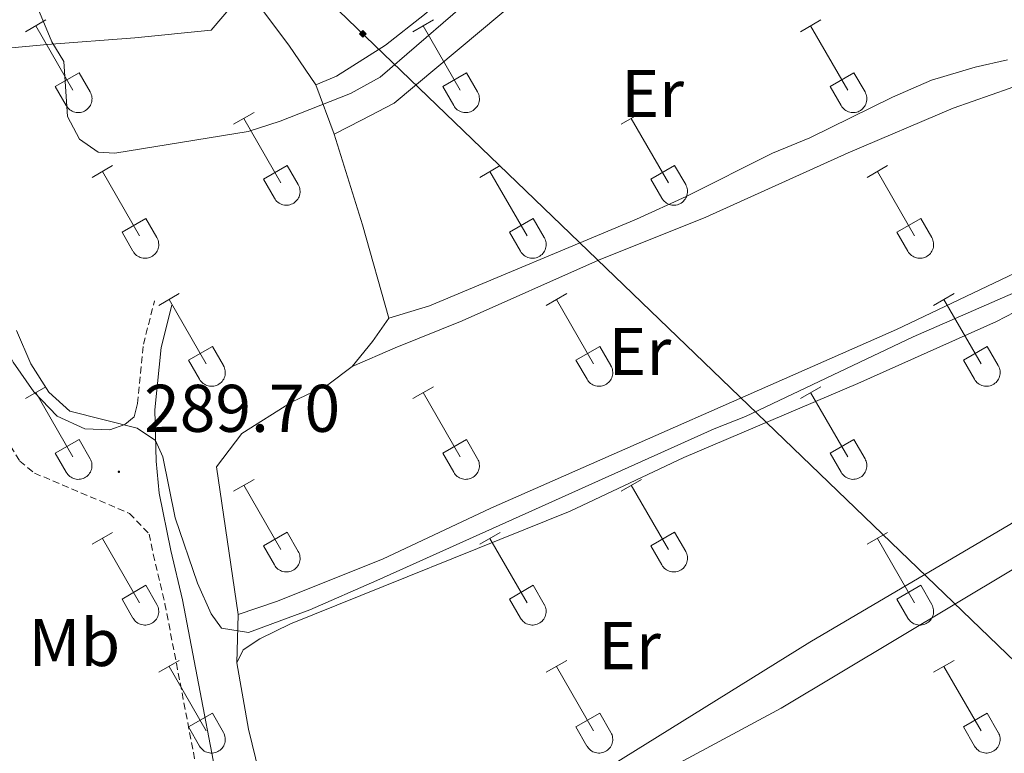
# Model space of a CAD drawing. Units: metres. Extents: x 625213 to 629721, y 4641243 to 4644292.
# Drawn here: x 626760 to 626906, y 4642692 to 4642802 of the extents above; entities that cross this region are included whole.
import ezdxf
from ezdxf.enums import TextEntityAlignment as Align

# ---------------------------------------------------------------- set-up
doc = ezdxf.new("R2010")
doc.units = ezdxf.units.M
doc.header["$MEASUREMENT"] = 0
doc.linetypes.add('TRAZOSX2', pattern=[1.5, 1, -0.5])
for name, color, linetype, lineweight in [('Carátula', 7, 'Continuous', 5), ('Level 20', 19, 'Continuous', 0), ('Level 21', 19, 'Continuous', 0), ('Level 34', 2, 'Continuous', 0), ('Level 36', 19, 'Continuous', 40), ('Level 37', 92, 'Continuous', 0), ('Level 41', 39, 'Continuous', 0), ('Level 5', 39, 'TRAZOSX2', 0), ('Level 7', 1, 'Continuous', 0)]:
    doc.layers.add(name, color=color, linetype=linetype, lineweight=lineweight)
doc.styles.add('Arial', font='ARIAL.TTF', dxfattribs={"height": 0.2})

# ---------------------------------------------------------------- blocks, each defined once
blk = doc.blocks.new('5GASO')
at = {"layer": 'Carátula', "linetype": 'Continuous', "lineweight": 5}
for color, points in [(33, [(0, -5.1), (-5.1, 0), (0, 5.1), (0.2, 2.5), (-0.3, 2.4), (-0.8, 2.2), (-1.2, 1.8), (-1.5, 1.3), (-1.7, 0.7), (-1.7, 0), (-1.7, -0.8), (-1.5, -1.4), (-1.2, -1.9), (-0.8, -2.3), (-0.3, -2.5), (0.3, -2.6)]), (250, [(0.3, -2.6), (-0.3, -2.5), (-0.8, -2.3), (-1.2, -1.9), (-1.5, -1.4), (-1.7, -0.8), (-1.7, 0), (-1.7, 0.7), (-1.5, 1.3), (-1.2, 1.8), (-0.8, 2.2), (-0.3, 2.4), (0.2, 2.5), (0.6, 2.5), (0.9, 2.4), (1.1, 2.3), (1.4, 2.1), (1.6, 1.9), (1.7, 1.6), (1.8, 1.3), (1.9, 1), (1.2, 0.8), (1, 1.2), (0.8, 1.4), (0.5, 1.6), (0.2, 1.6), (0, 1.6), (-0.3, 1.5), (-0.5, 1.4), (-0.7, 1.2), (-0.8, 1), (-0.9, 0.7), (-1, 0.4), (-1, 0), (-1, -0.4), (-0.9, -0.8), (-0.8, -1.1), (-0.6, -1.4), (-0.4, -1.5), (-0.2, -1.7), (0, -1.7), (0.2, -1.8), (0.5, -1.7), (0.8, -1.6), (1, -1.5), (1.3, -1.3), (1.3, -0.7), (0.2, -0.7), (0.2, 0.1), (2, 0.1), (2, -1.8), (1.7, -2.1), (1.3, -2.4), (0.8, -2.5)]), (33, [(0, -5.1), (0.3, -2.6), (0.8, -2.5), (1.3, -2.4), (1.7, -2.1), (2, -1.8), (2, 0.1), (0.2, 0.1), (0.2, -0.7), (1.3, -0.7), (1.3, -1.3), (1, -1.5), (0.8, -1.6), (0.5, -1.7), (0.2, -1.8), (0, -1.7), (-0.2, -1.7), (-0.4, -1.5), (-0.6, -1.4), (-0.8, -1.1), (-0.9, -0.8), (-1, -0.4), (-1, 0), (-1, 0.4), (-0.9, 0.7), (-0.8, 1), (-0.7, 1.2), (-0.5, 1.4), (-0.3, 1.5), (0, 1.6), (0.2, 1.6), (0.5, 1.6), (0.8, 1.4), (1, 1.2), (1.2, 0.8), (1.9, 1), (1.8, 1.3), (1.7, 1.6), (1.6, 1.9), (1.4, 2.1), (1.1, 2.3), (0.9, 2.4), (0.6, 2.5), (0.2, 2.5), (0, 5.1), (5.1, 0)])]:
    blk.add_hatch(color=color, dxfattribs=at).paths.add_polyline_path(points)
at = {"layer": 'Carátula', "color": 250, "linetype": 'Continuous', "lineweight": 5}
blk.add_3dface([(0, -5.1), (5.1, 0), (0, 5.1), (-5.1, 0)], dxfattribs=at)
blk = doc.blocks.new('5PATER')
at = {"layer": 'Carátula', "linetype": 'Continuous', "lineweight": 5}
h = blk.add_hatch(color=250, dxfattribs=at)
edge = h.paths.add_edge_path()
edge.add_ellipse((0, 0), major_axis=(-1.33, -1.34), ratio=0.999422, start_angle=0, end_angle=360)

msp = doc.modelspace()

# ---------------------------------------------------------------- linework, layer by layer
at = {"layer": 'Level 20', "color": 19, "linetype": 'Continuous', "lineweight": 0, "ltscale": 0.5}
for points in [[(626859.13, 4642827.03, 296.21), (626852.22, 4642826.23, 296.21), (626847.74, 4642824.12, 296.21), (626833.36, 4642813.54, 296.21), (626825.88, 4642807.35, 296.39), (626820.22, 4642802.29, 296.21), (626814.4, 4642797.72, 296.21), (626807.14, 4642793.1, 296.39), (626804.03, 4642791.8, 295.66)], [(626793.11, 4642805.42, 297.32), (626788.47, 4642799.92, 297.32), (626777.11, 4642798.82, 297.15), (626764.1, 4642797.82, 295.02), (626751.85, 4642796.69, 292.53), (626741.97, 4642795.78, 289.51), (626738.44, 4642795.45, 289.34)], [(626804.03, 4642791.8, 295.66), (626800.01, 4642797.71, 296.72), (626796.24, 4642802.73, 297.26), (626793.11, 4642805.42, 297.32)], [(626806.79, 4642784.48, 294.06), (626804.03, 4642791.8, 295.66)], [(626814.9, 4642757.13, 293.35), (626811.01, 4642770.97, 293.53), (626806.79, 4642784.48, 294.06)], [(626809.43, 4642749.95, 292.11), (626812.48, 4642753.66, 292.46), (626814.9, 4642757.13, 293.35)], [(626792.48, 4642713.04, 291.04), (626791.39, 4642720.49, 291.58), (626789.26, 4642734.99, 291.58), (626793.05, 4642739.98, 291.58), (626800.43, 4642744.61, 291.58), (626805.83, 4642747.2, 291.58), (626809.43, 4642749.95, 292.11)], [(626792.29, 4642705.88, 290.16), (626792.48, 4642713.04, 291.04)], [(626800.97, 4642663.95, 289.8), (626798.27, 4642678.72, 289.8), (626794.01, 4642695.99, 290.16), (626792.29, 4642705.88, 290.16)]]:
    msp.add_polyline3d(points, dxfattribs=at)
at = {"layer": 'Level 21', "color": 19, "linetype": 'Continuous', "lineweight": 0}
for points in [[(626777.52, 4642744.43, 289.89), (626777.02, 4642742.44, 289.89), (626775.64, 4642741.28, 289.89), (626773.43, 4642740.5, 289.89), (626769.7, 4642740.68, 289.89), (626765.58, 4642742.53, 289.89), (626762.12, 4642746.14, 289.89), (626759.02, 4642750.59, 289.89), (626755.71, 4642757.1, 289.67), (626748.46, 4642773.4, 289.36), (626744.84, 4642782.73, 289.25), (626738.44, 4642795.45, 288.83)], [(626815.1, 4642618.47, 286.08), (626803.73, 4642618.1, 285.99), (626802.12, 4642618.31, 285.99), (626800.01, 4642619.06, 285.99), (626798.47, 4642621.99, 285.99), (626797.02, 4642626.49, 286.35), (626796.23, 4642630.63, 286.49), (626795.51, 4642636.32, 286.49), (626792.68, 4642667.26, 287.38), (626791.42, 4642677.63, 287.56), (626784.23, 4642715.21, 288.8), (626782.47, 4642722.58, 289.51), (626780.74, 4642731.1, 289.68), (626780.3, 4642735.84, 289.85), (626780.11, 4642743.47, 289.86), (626781.05, 4642752.77, 290.22), (626782.65, 4642759.04, 290.75)]]:
    msp.add_polyline3d(points, dxfattribs=at)
at = {"layer": 'Level 21', "color": 19, "linetype": 'TRAZOSX2', "lineweight": 0}
for points in [[(626777.52, 4642744.43, 289.89), (626778.4, 4642753.24, 290.22), (626780.06, 4642759.71, 290.75)], [(626757.86, 4642739.35, 289.79), (626760.01, 4642735.87, 289.79), (626762.19, 4642734.08, 289.79), (626776.35, 4642728.08, 289.44), (626779.24, 4642725.01, 289.57), (626779.85, 4642722.01, 289.51), (626781.61, 4642714.65, 288.8), (626788.77, 4642677.22, 287.56), (626790.02, 4642666.97, 287.38), (626792.84, 4642636.04, 286.49), (626793.35, 4642632.08, 286.49), (626793.58, 4642630.21, 286.49), (626794.61, 4642624.88, 286.31), (626798.81, 4642607.2, 286.14), (626803.5, 4642593.86, 285.32), (626803.58, 4642592.04, 285.26), (626803.06, 4642589.11, 284.96), (626800.87, 4642588.31, 284.96), (626795.81, 4642585.77, 285.02), (626770.31, 4642571.16, 285.34), (626765.84, 4642568.91, 285.42), (626711.59, 4642547.14, 285.66)]]:
    msp.add_polyline3d(points, dxfattribs=at)
at = {"layer": 'Level 34', "color": 19, "linetype": 'Continuous', "lineweight": 13, "ltscale": 0.5}
msp.add_polyline3d([(626083.93, 4643499.19, 282.11), (627948.3, 4641704.82, 284.56), (627962.11, 4641685.11, 285.43)], dxfattribs=at)
at = {"layer": 'Level 36', "color": 32, "linetype": 'Continuous', "lineweight": 0}
for points in [[(626760.86, 4642799.71), (626763.9, 4642801.46)], [(626818.49, 4642799.71), (626821.53, 4642801.46)], [(626876.11, 4642799.71), (626879.15, 4642801.46)], [(626762.38, 4642800.58), (626767.91, 4642791.01)], [(626820.01, 4642800.58), (626825.53, 4642791.01)], [(626877.63, 4642800.58), (626883.16, 4642791.01)], [(626765.29, 4642791.57), (626768.83, 4642793.61)], [(626768.83, 4642793.61), (626770.48, 4642790.76)], [(626822.92, 4642791.57), (626826.45, 4642793.61)], [(626826.45, 4642793.61), (626828.1, 4642790.76)], [(626880.54, 4642791.57), (626884.08, 4642793.61)], [(626884.08, 4642793.61), (626885.73, 4642790.76)], [(626765.29, 4642791.57), (626766.92, 4642788.74)], [(626822.92, 4642791.57), (626824.55, 4642788.74)], [(626880.54, 4642791.57), (626882.17, 4642788.74)], [(626766.93, 4642788.74), (626767.04, 4642788.56), (626767.17, 4642788.4), (626767.31, 4642788.25), (626767.47, 4642788.11), (626767.64, 4642787.99), (626767.82, 4642787.89), (626768.01, 4642787.81), (626768.21, 4642787.75), (626768.42, 4642787.71), (626768.62, 4642787.69), (626768.83, 4642787.69), (626769.04, 4642787.72), (626769.24, 4642787.76), (626769.44, 4642787.82), (626769.63, 4642787.91), (626769.81, 4642788.01), (626769.98, 4642788.13), (626770.14, 4642788.27), (626770.28, 4642788.42), (626770.4, 4642788.59), (626770.51, 4642788.76), (626770.6, 4642788.95), (626770.67, 4642789.15), (626770.72, 4642789.35), (626770.75, 4642789.56), (626770.76, 4642789.76), (626770.74, 4642789.97), (626770.71, 4642790.18), (626770.65, 4642790.38), (626770.58, 4642790.57), (626770.48, 4642790.76)], [(626824.55, 4642788.74), (626824.66, 4642788.56), (626824.79, 4642788.4), (626824.93, 4642788.25), (626825.09, 4642788.11), (626825.26, 4642788), (626825.45, 4642787.89), (626825.64, 4642787.81), (626825.84, 4642787.75), (626826.04, 4642787.71), (626826.25, 4642787.69), (626826.46, 4642787.69), (626826.66, 4642787.72), (626826.86, 4642787.76), (626827.06, 4642787.82), (626827.25, 4642787.91), (626827.43, 4642788.01), (626827.6, 4642788.13), (626827.76, 4642788.27), (626827.9, 4642788.42), (626828.03, 4642788.59), (626828.13, 4642788.76), (626828.22, 4642788.95), (626828.29, 4642789.15), (626828.34, 4642789.35), (626828.37, 4642789.56), (626828.38, 4642789.76), (626828.36, 4642789.97), (626828.33, 4642790.18), (626828.28, 4642790.38), (626828.2, 4642790.57), (626828.1, 4642790.76)], [(626882.18, 4642788.74), (626882.29, 4642788.56), (626882.41, 4642788.4), (626882.56, 4642788.25), (626882.72, 4642788.11), (626882.89, 4642788), (626883.07, 4642787.9), (626883.26, 4642787.81), (626883.46, 4642787.75), (626883.66, 4642787.71), (626883.87, 4642787.69), (626884.08, 4642787.69), (626884.28, 4642787.72), (626884.49, 4642787.76), (626884.69, 4642787.82), (626884.88, 4642787.91), (626885.06, 4642788.01), (626885.23, 4642788.13), (626885.38, 4642788.27), (626885.52, 4642788.42), (626885.65, 4642788.59), (626885.76, 4642788.76), (626885.85, 4642788.95), (626885.92, 4642789.15), (626885.97, 4642789.35), (626886, 4642789.56), (626886, 4642789.76), (626885.99, 4642789.97), (626885.95, 4642790.18), (626885.9, 4642790.38), (626885.82, 4642790.57), (626885.73, 4642790.76)], [(626791.81, 4642785.94), (626794.86, 4642787.69)], [(626793.34, 4642786.81), (626798.86, 4642777.24)], [(626849.44, 4642785.94), (626852.48, 4642787.69)], [(626850.96, 4642786.81), (626856.49, 4642777.24)], [(626770.79, 4642778.04), (626773.83, 4642779.8)], [(626796.24, 4642777.8), (626799.78, 4642779.84)], [(626799.78, 4642779.84), (626801.43, 4642776.99)], [(626828.42, 4642778.04), (626831.46, 4642779.8)], [(626853.87, 4642777.8), (626857.41, 4642779.84)], [(626857.41, 4642779.84), (626859.06, 4642776.99)], [(626886.04, 4642778.04), (626889.08, 4642779.8)], [(626772.31, 4642778.92), (626777.84, 4642769.34)], [(626829.94, 4642778.92), (626835.46, 4642769.34)], [(626887.56, 4642778.92), (626893.09, 4642769.34)], [(626796.24, 4642777.8), (626797.88, 4642774.97)], [(626797.88, 4642774.97), (626797.99, 4642774.79), (626798.12, 4642774.62), (626798.26, 4642774.48), (626798.42, 4642774.34), (626798.59, 4642774.22), (626798.77, 4642774.12), (626798.97, 4642774.04), (626799.16, 4642773.98), (626799.37, 4642773.94), (626799.58, 4642773.92), (626799.78, 4642773.92), (626799.99, 4642773.94), (626800.19, 4642773.99), (626800.39, 4642774.05), (626800.58, 4642774.14), (626800.76, 4642774.24), (626800.93, 4642774.36), (626801.09, 4642774.5), (626801.23, 4642774.65), (626801.36, 4642774.81), (626801.46, 4642774.99), (626801.55, 4642775.18), (626801.62, 4642775.38), (626801.67, 4642775.58), (626801.7, 4642775.78), (626801.71, 4642775.99), (626801.69, 4642776.2), (626801.66, 4642776.4), (626801.6, 4642776.6), (626801.53, 4642776.8), (626801.43, 4642776.98)], [(626853.87, 4642777.8), (626855.5, 4642774.97)], [(626855.5, 4642774.97), (626855.61, 4642774.79), (626855.74, 4642774.62), (626855.89, 4642774.48), (626856.04, 4642774.34), (626856.22, 4642774.22), (626856.4, 4642774.12), (626856.59, 4642774.04), (626856.79, 4642773.98), (626856.99, 4642773.94), (626857.2, 4642773.92), (626857.41, 4642773.92), (626857.61, 4642773.94), (626857.82, 4642773.99), (626858.02, 4642774.05), (626858.2, 4642774.14), (626858.39, 4642774.24), (626858.56, 4642774.36), (626858.71, 4642774.5), (626858.85, 4642774.65), (626858.98, 4642774.81), (626859.09, 4642774.99), (626859.18, 4642775.18), (626859.24, 4642775.38), (626859.3, 4642775.58), (626859.32, 4642775.78), (626859.33, 4642775.99), (626859.32, 4642776.2), (626859.28, 4642776.4), (626859.23, 4642776.6), (626859.15, 4642776.8), (626859.06, 4642776.98)], [(626775.22, 4642769.9), (626778.76, 4642771.94)], [(626778.76, 4642771.94), (626780.41, 4642769.09)], [(626832.85, 4642769.9), (626836.39, 4642771.94)], [(626836.39, 4642771.94), (626838.03, 4642769.09)], [(626890.47, 4642769.9), (626894.01, 4642771.94)], [(626894.01, 4642771.94), (626895.66, 4642769.09)], [(626775.22, 4642769.9), (626776.85, 4642767.07)], [(626832.85, 4642769.9), (626834.48, 4642767.07)], [(626890.47, 4642769.9), (626892.1, 4642767.07)], [(626776.86, 4642767.07), (626776.97, 4642766.89), (626777.1, 4642766.73), (626777.24, 4642766.58), (626777.4, 4642766.44), (626777.57, 4642766.32), (626777.75, 4642766.22), (626777.94, 4642766.14), (626778.14, 4642766.08), (626778.35, 4642766.04), (626778.55, 4642766.02), (626778.76, 4642766.02), (626778.97, 4642766.05), (626779.17, 4642766.09), (626779.37, 4642766.16), (626779.56, 4642766.24), (626779.74, 4642766.34), (626779.91, 4642766.46), (626780.07, 4642766.6), (626780.21, 4642766.75), (626780.33, 4642766.92), (626780.44, 4642767.1), (626780.53, 4642767.28), (626780.6, 4642767.48), (626780.65, 4642767.68), (626780.68, 4642767.89), (626780.69, 4642768.09), (626780.67, 4642768.3), (626780.64, 4642768.51), (626780.58, 4642768.71), (626780.51, 4642768.9), (626780.41, 4642769.09)], [(626834.48, 4642767.07), (626834.59, 4642766.89), (626834.72, 4642766.73), (626834.86, 4642766.58), (626835.02, 4642766.44), (626835.19, 4642766.32), (626835.38, 4642766.22), (626835.57, 4642766.14), (626835.77, 4642766.08), (626835.97, 4642766.04), (626836.18, 4642766.02), (626836.38, 4642766.02), (626836.59, 4642766.05), (626836.8, 4642766.09), (626836.99, 4642766.16), (626837.18, 4642766.24), (626837.36, 4642766.34), (626837.53, 4642766.46), (626837.69, 4642766.6), (626837.83, 4642766.75), (626837.96, 4642766.92), (626838.06, 4642767.1), (626838.15, 4642767.28), (626838.22, 4642767.48), (626838.27, 4642767.68), (626838.3, 4642767.89), (626838.31, 4642768.09), (626838.3, 4642768.3), (626838.26, 4642768.51), (626838.21, 4642768.71), (626838.13, 4642768.9), (626838.04, 4642769.09)], [(626892.11, 4642767.07), (626892.22, 4642766.89), (626892.34, 4642766.73), (626892.49, 4642766.58), (626892.65, 4642766.44), (626892.82, 4642766.32), (626893, 4642766.22), (626893.19, 4642766.14), (626893.39, 4642766.08), (626893.59, 4642766.04), (626893.8, 4642766.02), (626894.01, 4642766.02), (626894.22, 4642766.05), (626894.42, 4642766.09), (626894.62, 4642766.16), (626894.81, 4642766.24), (626894.99, 4642766.34), (626895.16, 4642766.46), (626895.31, 4642766.6), (626895.46, 4642766.75), (626895.58, 4642766.92), (626895.69, 4642767.1), (626895.78, 4642767.28), (626895.85, 4642767.48), (626895.9, 4642767.68), (626895.93, 4642767.89), (626895.93, 4642768.09), (626895.92, 4642768.3), (626895.88, 4642768.51), (626895.83, 4642768.71), (626895.75, 4642768.9), (626895.66, 4642769.09)], [(626780.69, 4642759.01), (626783.73, 4642760.76)], [(626838.31, 4642759.01), (626841.36, 4642760.76)], [(626895.93, 4642759.01), (626898.98, 4642760.76)], [(626782.21, 4642759.88), (626787.74, 4642750.31)], [(626839.84, 4642759.88), (626845.36, 4642750.31)], [(626897.46, 4642759.88), (626902.98, 4642750.31)], [(626785.12, 4642750.87), (626788.66, 4642752.91)], [(626788.66, 4642752.91), (626790.31, 4642750.06)], [(626842.74, 4642750.87), (626846.28, 4642752.91)], [(626846.28, 4642752.91), (626847.93, 4642750.06)], [(626900.36, 4642750.87), (626903.9, 4642752.91)], [(626903.9, 4642752.91), (626905.55, 4642750.06)], [(626785.12, 4642750.87), (626786.75, 4642748.04)], [(626842.74, 4642750.87), (626844.38, 4642748.04)], [(626900.36, 4642750.87), (626902, 4642748.04)], [(626786.76, 4642748.04), (626786.86, 4642747.86), (626786.99, 4642747.69), (626787.14, 4642747.54), (626787.3, 4642747.41), (626787.47, 4642747.29), (626787.65, 4642747.19), (626787.84, 4642747.11), (626788.04, 4642747.05), (626788.24, 4642747.01), (626788.45, 4642746.99), (626788.66, 4642746.99), (626788.86, 4642747.01), (626789.07, 4642747.06), (626789.26, 4642747.12), (626789.46, 4642747.2), (626789.64, 4642747.31), (626789.81, 4642747.43), (626789.96, 4642747.56), (626790.1, 4642747.72), (626790.23, 4642747.88), (626790.34, 4642748.06), (626790.43, 4642748.25), (626790.5, 4642748.44), (626790.55, 4642748.65), (626790.57, 4642748.85), (626790.58, 4642749.06), (626790.57, 4642749.27), (626790.53, 4642749.47), (626790.48, 4642749.67), (626790.4, 4642749.87), (626790.31, 4642750.05)], [(626844.38, 4642748.04), (626844.49, 4642747.86), (626844.62, 4642747.69), (626844.76, 4642747.54), (626844.92, 4642747.41), (626845.09, 4642747.29), (626845.27, 4642747.19), (626845.46, 4642747.11), (626845.66, 4642747.05), (626845.87, 4642747.01), (626846.07, 4642746.99), (626846.28, 4642746.99), (626846.49, 4642747.01), (626846.69, 4642747.06), (626846.89, 4642747.12), (626847.08, 4642747.2), (626847.26, 4642747.31), (626847.43, 4642747.43), (626847.59, 4642747.56), (626847.73, 4642747.72), (626847.85, 4642747.88), (626847.96, 4642748.06), (626848.05, 4642748.25), (626848.12, 4642748.44), (626848.17, 4642748.65), (626848.2, 4642748.85), (626848.2, 4642749.06), (626848.19, 4642749.27), (626848.16, 4642749.47), (626848.1, 4642749.67), (626848.03, 4642749.87), (626847.93, 4642750.05)], [(626902, 4642748.04), (626902.11, 4642747.86), (626902.24, 4642747.69), (626902.38, 4642747.54), (626902.54, 4642747.41), (626902.71, 4642747.29), (626902.9, 4642747.19), (626903.09, 4642747.11), (626903.29, 4642747.05), (626903.49, 4642747.01), (626903.7, 4642746.99), (626903.9, 4642746.99), (626904.11, 4642747.01), (626904.32, 4642747.06), (626904.51, 4642747.12), (626904.7, 4642747.2), (626904.88, 4642747.31), (626905.05, 4642747.43), (626905.21, 4642747.56), (626905.35, 4642747.72), (626905.48, 4642747.88), (626905.58, 4642748.06), (626905.67, 4642748.25), (626905.74, 4642748.44), (626905.79, 4642748.65), (626905.82, 4642748.85), (626905.83, 4642749.06), (626905.82, 4642749.27), (626905.78, 4642749.47), (626905.73, 4642749.67), (626905.65, 4642749.87), (626905.56, 4642750.05)], [(626760.86, 4642745.16), (626763.9, 4642746.92)], [(626762.38, 4642746.04), (626767.91, 4642736.47)], [(626818.49, 4642745.16), (626821.53, 4642746.92)], [(626820.01, 4642746.04), (626825.53, 4642736.47)], [(626876.11, 4642745.16), (626879.15, 4642746.92)], [(626877.63, 4642746.04), (626883.16, 4642736.47)], [(626765.29, 4642737.02), (626768.83, 4642739.06)], [(626768.83, 4642739.06), (626770.48, 4642736.21)], [(626822.92, 4642737.02), (626826.45, 4642739.06)], [(626826.45, 4642739.06), (626828.1, 4642736.21)], [(626880.54, 4642737.02), (626884.08, 4642739.06)], [(626884.08, 4642739.06), (626885.73, 4642736.21)], [(626765.29, 4642737.02), (626766.92, 4642734.19)], [(626822.92, 4642737.02), (626824.55, 4642734.19)], [(626880.54, 4642737.02), (626882.17, 4642734.19)], [(626766.93, 4642734.19), (626767.04, 4642734.01), (626767.16, 4642733.85), (626767.31, 4642733.7), (626767.47, 4642733.56), (626767.64, 4642733.45), (626767.82, 4642733.35), (626768.01, 4642733.27), (626768.21, 4642733.2), (626768.42, 4642733.16), (626768.62, 4642733.14), (626768.83, 4642733.15), (626769.04, 4642733.17), (626769.24, 4642733.21), (626769.44, 4642733.28), (626769.63, 4642733.36), (626769.81, 4642733.46), (626769.98, 4642733.58), (626770.14, 4642733.72), (626770.28, 4642733.87), (626770.4, 4642734.04), (626770.51, 4642734.22), (626770.6, 4642734.4), (626770.67, 4642734.6), (626770.72, 4642734.8), (626770.75, 4642735.01), (626770.75, 4642735.22), (626770.74, 4642735.42), (626770.71, 4642735.63), (626770.65, 4642735.83), (626770.58, 4642736.02), (626770.48, 4642736.21)], [(626824.55, 4642734.19), (626824.66, 4642734.01), (626824.79, 4642733.85), (626824.93, 4642733.7), (626825.09, 4642733.56), (626825.26, 4642733.45), (626825.44, 4642733.35), (626825.64, 4642733.27), (626825.84, 4642733.2), (626826.04, 4642733.16), (626826.25, 4642733.14), (626826.45, 4642733.15), (626826.66, 4642733.17), (626826.86, 4642733.21), (626827.06, 4642733.28), (626827.25, 4642733.36), (626827.43, 4642733.46), (626827.6, 4642733.58), (626827.76, 4642733.72), (626827.9, 4642733.87), (626828.03, 4642734.04), (626828.13, 4642734.22), (626828.22, 4642734.4), (626828.29, 4642734.6), (626828.34, 4642734.8), (626828.37, 4642735.01), (626828.38, 4642735.22), (626828.36, 4642735.42), (626828.33, 4642735.63), (626828.27, 4642735.83), (626828.2, 4642736.02), (626828.1, 4642736.21)], [(626882.17, 4642734.19), (626882.28, 4642734.01), (626882.41, 4642733.85), (626882.56, 4642733.7), (626882.72, 4642733.56), (626882.89, 4642733.45), (626883.07, 4642733.35), (626883.26, 4642733.27), (626883.46, 4642733.2), (626883.66, 4642733.16), (626883.87, 4642733.14), (626884.08, 4642733.15), (626884.28, 4642733.17), (626884.49, 4642733.21), (626884.68, 4642733.28), (626884.88, 4642733.36), (626885.06, 4642733.46), (626885.23, 4642733.58), (626885.38, 4642733.72), (626885.52, 4642733.87), (626885.65, 4642734.04), (626885.76, 4642734.22), (626885.85, 4642734.4), (626885.92, 4642734.6), (626885.96, 4642734.8), (626885.99, 4642735.01), (626886, 4642735.22), (626885.99, 4642735.42), (626885.95, 4642735.63), (626885.9, 4642735.83), (626885.82, 4642736.02), (626885.73, 4642736.21)], [(626791.81, 4642731.39), (626794.86, 4642733.14)], [(626849.44, 4642731.39), (626852.48, 4642733.14)], [(626793.34, 4642732.26), (626798.86, 4642722.69)], [(626850.96, 4642732.26), (626856.48, 4642722.69)], [(626770.79, 4642723.49), (626773.83, 4642725.25)], [(626796.24, 4642723.25), (626799.78, 4642725.29)], [(626799.78, 4642725.29), (626801.43, 4642722.44)], [(626828.42, 4642723.49), (626831.46, 4642725.25)], [(626853.86, 4642723.25), (626857.4, 4642725.29)], [(626857.4, 4642725.29), (626859.06, 4642722.44)], [(626886.04, 4642723.49), (626889.08, 4642725.25)], [(626772.31, 4642724.37), (626777.84, 4642714.79)], [(626829.94, 4642724.37), (626835.46, 4642714.79)], [(626887.56, 4642724.37), (626893.08, 4642714.79)], [(626796.24, 4642723.25), (626797.88, 4642720.42)], [(626797.88, 4642720.42), (626797.99, 4642720.24), (626798.12, 4642720.08), (626798.26, 4642719.93), (626798.42, 4642719.79), (626798.59, 4642719.68), (626798.77, 4642719.58), (626798.96, 4642719.49), (626799.16, 4642719.43), (626799.37, 4642719.39), (626799.57, 4642719.37), (626799.78, 4642719.37), (626799.99, 4642719.4), (626800.19, 4642719.44), (626800.39, 4642719.5), (626800.58, 4642719.59), (626800.76, 4642719.69), (626800.93, 4642719.81), (626801.09, 4642719.95), (626801.23, 4642720.1), (626801.35, 4642720.27), (626801.46, 4642720.44), (626801.55, 4642720.63), (626801.62, 4642720.83), (626801.67, 4642721.03), (626801.7, 4642721.24), (626801.71, 4642721.44), (626801.69, 4642721.65), (626801.66, 4642721.86), (626801.6, 4642722.06), (626801.53, 4642722.25), (626801.43, 4642722.44)], [(626853.86, 4642723.25), (626855.5, 4642720.42)], [(626855.5, 4642720.42), (626855.61, 4642720.24), (626855.74, 4642720.08), (626855.88, 4642719.93), (626856.04, 4642719.79), (626856.21, 4642719.68), (626856.4, 4642719.58), (626856.59, 4642719.49), (626856.79, 4642719.43), (626856.99, 4642719.39), (626857.2, 4642719.37), (626857.41, 4642719.37), (626857.61, 4642719.4), (626857.82, 4642719.44), (626858.01, 4642719.5), (626858.2, 4642719.59), (626858.38, 4642719.69), (626858.55, 4642719.81), (626858.71, 4642719.95), (626858.85, 4642720.1), (626858.98, 4642720.27), (626859.08, 4642720.44), (626859.18, 4642720.63), (626859.24, 4642720.83), (626859.29, 4642721.03), (626859.32, 4642721.24), (626859.33, 4642721.44), (626859.32, 4642721.65), (626859.28, 4642721.86), (626859.23, 4642722.06), (626859.15, 4642722.25), (626859.06, 4642722.44)], [(626775.22, 4642715.35), (626778.76, 4642717.39)], [(626778.76, 4642717.39), (626780.41, 4642714.54)], [(626832.85, 4642715.35), (626836.39, 4642717.39)], [(626836.39, 4642717.39), (626838.03, 4642714.54)], [(626890.47, 4642715.35), (626894.01, 4642717.39)], [(626894.01, 4642717.39), (626895.66, 4642714.54)], [(626775.22, 4642715.35), (626776.85, 4642712.52)], [(626832.85, 4642715.35), (626834.48, 4642712.52)], [(626890.47, 4642715.35), (626892.1, 4642712.52)], [(626776.86, 4642712.52), (626776.97, 4642712.34), (626777.1, 4642712.18), (626777.24, 4642712.03), (626777.4, 4642711.9), (626777.57, 4642711.78), (626777.75, 4642711.68), (626777.94, 4642711.6), (626778.14, 4642711.54), (626778.35, 4642711.5), (626778.55, 4642711.48), (626778.76, 4642711.48), (626778.97, 4642711.5), (626779.17, 4642711.54), (626779.37, 4642711.61), (626779.56, 4642711.69), (626779.74, 4642711.79), (626779.91, 4642711.91), (626780.07, 4642712.05), (626780.21, 4642712.2), (626780.33, 4642712.37), (626780.44, 4642712.55), (626780.53, 4642712.74), (626780.6, 4642712.93), (626780.65, 4642713.13), (626780.68, 4642713.34), (626780.68, 4642713.55), (626780.67, 4642713.75), (626780.64, 4642713.96), (626780.58, 4642714.16), (626780.51, 4642714.35), (626780.41, 4642714.54)], [(626834.48, 4642712.52), (626834.59, 4642712.34), (626834.72, 4642712.18), (626834.86, 4642712.03), (626835.02, 4642711.9), (626835.19, 4642711.78), (626835.38, 4642711.68), (626835.57, 4642711.6), (626835.77, 4642711.54), (626835.97, 4642711.5), (626836.18, 4642711.48), (626836.38, 4642711.48), (626836.59, 4642711.5), (626836.79, 4642711.54), (626836.99, 4642711.61), (626837.18, 4642711.69), (626837.36, 4642711.79), (626837.53, 4642711.91), (626837.69, 4642712.05), (626837.83, 4642712.2), (626837.96, 4642712.37), (626838.06, 4642712.55), (626838.15, 4642712.74), (626838.22, 4642712.93), (626838.27, 4642713.13), (626838.3, 4642713.34), (626838.31, 4642713.55), (626838.3, 4642713.75), (626838.26, 4642713.96), (626838.2, 4642714.16), (626838.13, 4642714.35), (626838.04, 4642714.54)], [(626892.1, 4642712.52), (626892.22, 4642712.34), (626892.34, 4642712.18), (626892.49, 4642712.03), (626892.64, 4642711.9), (626892.82, 4642711.78), (626893, 4642711.68), (626893.19, 4642711.6), (626893.39, 4642711.54), (626893.59, 4642711.5), (626893.8, 4642711.48), (626894.01, 4642711.48), (626894.22, 4642711.5), (626894.42, 4642711.54), (626894.62, 4642711.61), (626894.81, 4642711.69), (626894.99, 4642711.79), (626895.16, 4642711.92), (626895.31, 4642712.05), (626895.45, 4642712.2), (626895.58, 4642712.37), (626895.69, 4642712.55), (626895.78, 4642712.74), (626895.85, 4642712.93), (626895.9, 4642713.13), (626895.92, 4642713.34), (626895.93, 4642713.55), (626895.92, 4642713.75), (626895.88, 4642713.96), (626895.83, 4642714.16), (626895.75, 4642714.35), (626895.66, 4642714.54)], [(626780.69, 4642704.46), (626783.73, 4642706.21)], [(626838.31, 4642704.46), (626841.36, 4642706.21)], [(626895.93, 4642704.46), (626898.98, 4642706.21)], [(626782.21, 4642705.33), (626787.74, 4642695.76)], [(626839.84, 4642705.33), (626845.36, 4642695.76)], [(626897.46, 4642705.33), (626902.98, 4642695.76)], [(626785.12, 4642696.32), (626788.66, 4642698.36)], [(626788.66, 4642698.36), (626790.31, 4642695.51)], [(626842.74, 4642696.32), (626846.28, 4642698.36)], [(626846.28, 4642698.36), (626847.93, 4642695.51)], [(626900.36, 4642696.32), (626903.9, 4642698.36)], [(626903.9, 4642698.36), (626905.55, 4642695.51)], [(626785.12, 4642696.32), (626786.75, 4642693.49)], [(626842.74, 4642696.32), (626844.37, 4642693.49)], [(626900.36, 4642696.32), (626902, 4642693.49)], [(626786.75, 4642693.49), (626786.86, 4642693.31), (626786.99, 4642693.15), (626787.14, 4642693), (626787.29, 4642692.86), (626787.46, 4642692.74), (626787.65, 4642692.64), (626787.84, 4642692.56), (626788.04, 4642692.5), (626788.24, 4642692.46), (626788.45, 4642692.44), (626788.66, 4642692.44), (626788.86, 4642692.47), (626789.07, 4642692.51), (626789.26, 4642692.57), (626789.46, 4642692.66), (626789.64, 4642692.76), (626789.8, 4642692.88), (626789.96, 4642693.02), (626790.1, 4642693.17), (626790.23, 4642693.34), (626790.34, 4642693.51), (626790.42, 4642693.7), (626790.5, 4642693.9), (626790.54, 4642694.1), (626790.57, 4642694.3), (626790.58, 4642694.51), (626790.57, 4642694.72), (626790.53, 4642694.92), (626790.48, 4642695.13), (626790.4, 4642695.32), (626790.31, 4642695.5)], [(626844.38, 4642693.49), (626844.49, 4642693.31), (626844.62, 4642693.15), (626844.76, 4642693), (626844.92, 4642692.86), (626845.09, 4642692.74), (626845.27, 4642692.64), (626845.46, 4642692.56), (626845.66, 4642692.5), (626845.86, 4642692.46), (626846.07, 4642692.44), (626846.28, 4642692.44), (626846.49, 4642692.47), (626846.69, 4642692.51), (626846.89, 4642692.57), (626847.08, 4642692.66), (626847.26, 4642692.76), (626847.43, 4642692.88), (626847.58, 4642693.02), (626847.73, 4642693.17), (626847.85, 4642693.34), (626847.96, 4642693.51), (626848.05, 4642693.7), (626848.12, 4642693.9), (626848.17, 4642694.1), (626848.2, 4642694.3), (626848.2, 4642694.51), (626848.19, 4642694.72), (626848.16, 4642694.92), (626848.1, 4642695.13), (626848.03, 4642695.32), (626847.93, 4642695.5)], [(626902, 4642693.49), (626902.11, 4642693.31), (626902.24, 4642693.15), (626902.38, 4642693), (626902.54, 4642692.86), (626902.71, 4642692.74), (626902.9, 4642692.64), (626903.09, 4642692.56), (626903.28, 4642692.5), (626903.49, 4642692.46), (626903.7, 4642692.44), (626903.9, 4642692.44), (626904.11, 4642692.47), (626904.31, 4642692.51), (626904.51, 4642692.57), (626904.7, 4642692.66), (626904.88, 4642692.76), (626905.05, 4642692.88), (626905.21, 4642693.02), (626905.35, 4642693.17), (626905.48, 4642693.34), (626905.58, 4642693.51), (626905.67, 4642693.7), (626905.74, 4642693.9), (626905.79, 4642694.1), (626905.82, 4642694.3), (626905.83, 4642694.51), (626905.81, 4642694.72), (626905.78, 4642694.92), (626905.72, 4642695.13), (626905.65, 4642695.32), (626905.56, 4642695.5)]]:
    msp.add_lwpolyline(points, dxfattribs=at)
at = {"layer": 'Level 36', "color": 92, "linetype": 'Continuous', "lineweight": 0}
for points in [[(626912.9, 4642813.33, 293.17), (626903.42, 4642812.81, 293.17), (626897.68, 4642813.12, 293.17), (626892.66, 4642814.08, 293.17), (626877.12, 4642818.96, 293.17), (626866.44, 4642819.96, 293.17), (626859.27, 4642819.41, 293.17), (626854.16, 4642818.28, 293.17), (626848.98, 4642815.92, 293.17), (626844.12, 4642812.9, 293.17), (626815.7, 4642789.11, 293.17), (626810.82, 4642786.57, 293.17), (626806.79, 4642784.48, 294.06)], [(626809.43, 4642749.95, 291.4), (626815.86, 4642752.72, 291.22), (626825.79, 4642756.72, 291.4), (626846.07, 4642765.73, 291.22), (626862.04, 4642772.11, 291.04), (626883.2, 4642781.71, 291.04), (626898.82, 4642788.34, 290.86), (626907.33, 4642791.33, 290.86), (626913.68, 4642794.47, 290.86), (626918.62, 4642797.3, 291.04), (626921.75, 4642798.52, 291.04), (626923.5, 4642798.42, 291.04), (626925.28, 4642797.59, 291.04), (626929.47, 4642791.01, 291.04), (626932.53, 4642784.89, 291.04), (626933.73, 4642781.05, 291.04), (626933.85, 4642778.41, 291.04), (626933.08, 4642776.71, 291.04), (626925.73, 4642772.23, 291.04), (626890.42, 4642755.45, 291.04), (626830.09, 4642728.84, 291.04), (626813.97, 4642721.3, 291.04), (626798.19, 4642714.96, 291.04), (626792.48, 4642713.04, 291.04)], [(626814.9, 4642757.13, 293.35), (626820.96, 4642758.95, 293.35), (626851.73, 4642771.83, 292.99), (626859.11, 4642775.19, 292.99), (626871.99, 4642781.66, 292.99), (626877.54, 4642783.92, 292.99), (626889.83, 4642789.96, 292.99), (626895.64, 4642792.49, 292.99), (626902.13, 4642794.44, 292.99), (626906.9, 4642795.52, 293.17)], [(626792.29, 4642705.88, 289.44), (626793.23, 4642707.81, 289.26), (626795.72, 4642709.45, 289.26), (626800.26, 4642711.68, 289.26), (626841.87, 4642728.39, 289.26), (626858.76, 4642736.37, 289.26), (626884.64, 4642747.42, 289.26), (626905.28, 4642756.62, 289.26), (626914.63, 4642761.5, 289.26), (626932.3, 4642771.73, 289.09), (626934.76, 4642772.85, 289.09), (626936.86, 4642772.69, 289.09), (626939.74, 4642770.77, 289.09), (626943.58, 4642764.82, 289.09), (626945.88, 4642760.42, 289.09), (626948.26, 4642754.57, 289.09), (626947.17, 4642752.45, 289.09), (626943.48, 4642748.99, 289.09), (626907.27, 4642726.44, 289.09), (626877.53, 4642708.94, 289.26), (626816.87, 4642671.26, 289.26), (626809.65, 4642667.46, 289.26), (626800.97, 4642663.95, 289.26)], [(626800.08, 4642654.16, 287.13), (626800.93, 4642656.68, 287.13), (626803.17, 4642659.02, 287.13), (626805.91, 4642660.75, 287.13), (626821.84, 4642669.29, 287.13), (626854.16, 4642688.88, 286.96), (626873.25, 4642699.12, 286.96), (626916.4, 4642724.94, 286.96), (626929.24, 4642733.79, 286.96), (626942.88, 4642744.09, 286.96), (626945.59, 4642745.81, 286.96), (626949.48, 4642747.42, 286.96), (626953.56, 4642746.95, 286.96), (626955.57, 4642744.71, 287.13), (626957.75, 4642741.53, 287.13), (626967.15, 4642724.43, 287.13), (626968.35, 4642721.6, 287.13), (626969.12, 4642718.56, 287.13)]]:
    msp.add_polyline3d(points, dxfattribs=at)
at = {"layer": 'Level 5', "color": 36, "linetype": 'Continuous', "lineweight": 0}
for points in [[(626829.85, 4642806.96, 295), (626813.6, 4642792.97, 295), (626809.22, 4642790.54, 295), (626798.72, 4642786.4, 295), (626793.96, 4642784.85, 295), (626774.13, 4642781.65, 295), (626771.67, 4642781.79, 295), (626768.89, 4642783.72, 295), (626767.11, 4642787.09, 295), (626766.59, 4642795.27, 295), (626764.79, 4642798.23, 295), (626762.7, 4642803.19, 295)], [(626911.61, 4642762.5, 290), (626892.87, 4642754.32, 290), (626867.96, 4642742.5, 290), (626863.31, 4642740.66, 290), (626813.13, 4642718.12, 290), (626803.18, 4642713.76, 290), (626794.04, 4642710.38, 290), (626790, 4642711, 290), (626788.48, 4642713.15, 290), (626786.46, 4642717.72, 290), (626783.15, 4642727.44, 290), (626781.31, 4642736.5, 290), (626780.19, 4642738.93, 290), (626777.45, 4642740.78, 290), (626767.47, 4642743.26, 290), (626764.36, 4642746.11, 290), (626761.64, 4642750.3, 290), (626759.52, 4642755.28, 290)]]:
    msp.add_polyline3d(points, dxfattribs=at)

# ---------------------------------------------------------------- block references
at = {"layer": 'Level 34', "color": 2, "linetype": 'Continuous', "lineweight": 0, "xscale": 0.09999983015004542, "yscale": 0.09999983015004542}
msp.add_blockref('5GASO', (626811.03, 4642799.4, 295.14), dxfattribs=at)
at = {"layer": 'Level 7', "color": 19, "linetype": 'Continuous', "lineweight": 0, "xscale": 0.09999983015004542, "yscale": 0.09999983015004542}
msp.add_blockref('5PATER', (626774.76, 4642734.27, 289.71), dxfattribs=at)

# ---------------------------------------------------------------- texts
at = {"layer": 'Level 37', "color": 92, "linetype": 'Continuous', "lineweight": 0, "style": 'Arial'}
for s, p in [('Er', (626854.14, 4642790.54, 293.07)), ('Er', (626852.24, 4642752.15, 291.13)), ('Mb', (626768.12, 4642708.88, 287.16)), ('Mb', (626768.12, 4642708.88, 287.16)), ('Er', (626850.7, 4642708.41, 289.26))]:
    msp.add_text(s, height=7, dxfattribs=at).set_placement(p, align=Align.MIDDLE_CENTER)
at = {"layer": 'Level 41', "color": 19, "linetype": 'Continuous', "lineweight": 0, "style": 'Arial'}
msp.add_text('289.70', height=7, dxfattribs=at).set_placement((626778.51, 4642738.02, 289.71), align=Align.BOTTOM_LEFT)

doc.saveas('drawing.dxf')
